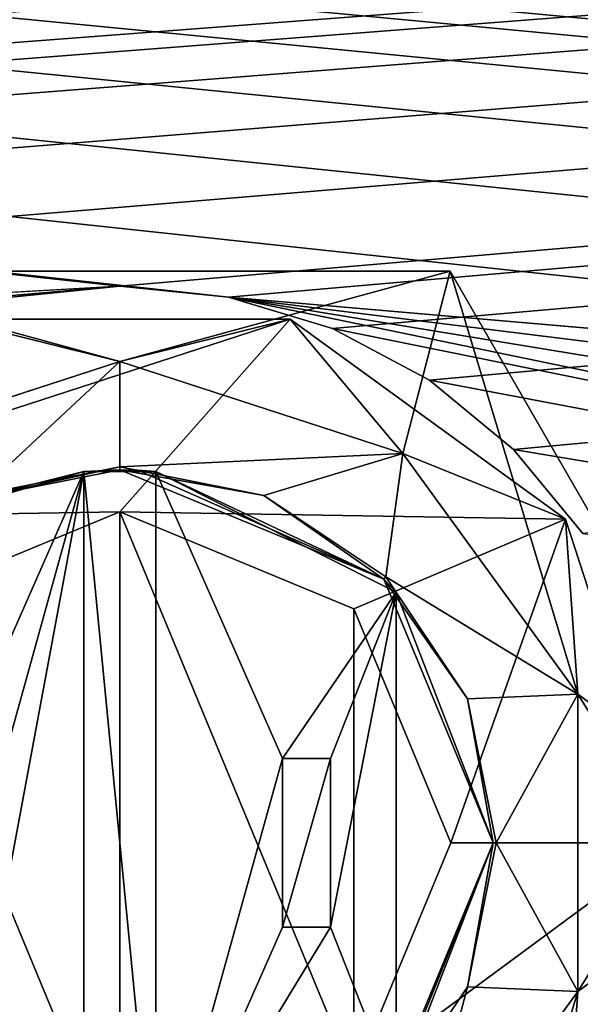
# Model space of a CAD drawing. Units: millimetres. Extents: x -375 to 375, y -1070 to 694.
# Drawn here: x -47 to -37, y 593 to 609 of the extents above; entities that cross this region are included whole.
import ezdxf

# ---------------------------------------------------------------- set-up
doc = ezdxf.new("R2010")
doc.units = ezdxf.units.MM
doc.header["$LTSCALE"] = 65.185185
for name, color, linetype in [('408', 7, 'CONTINUOUS'), ('409', 7, 'CONTINUOUS'), ('410', 7, 'CONTINUOUS'), ('411', 7, 'CONTINUOUS'), ('412', 7, 'CONTINUOUS'), ('413', 7, 'CONTINUOUS'), ('414', 7, 'CONTINUOUS'), ('415', 7, 'CONTINUOUS'), ('416', 7, 'CONTINUOUS'), ('417', 7, 'CONTINUOUS'), ('418', 7, 'CONTINUOUS'), ('419', 7, 'CONTINUOUS'), ('420', 7, 'CONTINUOUS'), ('421', 7, 'CONTINUOUS'), ('422', 7, 'CONTINUOUS'), ('423', 7, 'CONTINUOUS'), ('424', 7, 'CONTINUOUS'), ('425', 7, 'CONTINUOUS'), ('426', 7, 'CONTINUOUS'), ('427', 7, 'CONTINUOUS'), ('428', 7, 'CONTINUOUS'), ('429', 7, 'CONTINUOUS'), ('434', 7, 'CONTINUOUS'), ('435', 7, 'CONTINUOUS'), ('436', 7, 'CONTINUOUS'), ('437', 7, 'CONTINUOUS'), ('438', 7, 'CONTINUOUS'), ('439', 7, 'CONTINUOUS'), ('440', 7, 'CONTINUOUS'), ('444', 7, 'CONTINUOUS'), ('587', 7, 'CONTINUOUS'), ('588', 7, 'CONTINUOUS'), ('603', 7, 'CONTINUOUS'), ('83', 7, 'CONTINUOUS'), ('84', 7, 'CONTINUOUS')]:
    doc.layers.add(name, color=color, linetype=linetype)

msp = doc.modelspace()

# ---------------------------------------------------------------- linework, layer by layer
at = {"layer": '408', "color": 236, "linetype": 'Continuous', "true_color": 0x690038}
for points in [[(-47.827, 604.202, 321.5), (-45, 603.5, 321.5), (-49.702, 601.972, 321.5), (-47.827, 604.202, 321.5)], [(-47.827, 604.202, 321.5), (-42.173, 604.202, 321.5), (-45, 603.5, 321.5), (-47.827, 604.202, 321.5)], [(-45, 603.5, 321.5), (-42.173, 604.202, 321.5), (-40.298, 601.972, 321.5), (-45, 603.5, 321.5)], [(-42.173, 604.202, 321.5), (-37.597, 600.878, 321.5), (-40.298, 601.972, 321.5), (-42.173, 604.202, 321.5)], [(-40.298, 601.972, 321.5), (-37.597, 600.878, 321.5), (-37.392, 597.972, 321.5), (-40.298, 601.972, 321.5)], [(-37.597, 600.878, 321.5), (-35.85, 595.5, 321.5), (-37.392, 597.972, 321.5), (-37.597, 600.878, 321.5)], [(-37.392, 597.972, 321.5), (-35.85, 595.5, 321.5), (-37.392, 593.028, 321.5), (-37.392, 597.972, 321.5)], [(-35.85, 595.5, 321.5), (-37.597, 590.122, 321.5), (-37.392, 593.028, 321.5), (-35.85, 595.5, 321.5)], [(-37.392, 593.028, 321.5), (-37.597, 590.122, 321.5), (-40.298, 589.028, 321.5), (-37.392, 593.028, 321.5)]]:
    msp.add_3dface(points, dxfattribs=at)
at = {"layer": '409', "color": 236, "linetype": 'Continuous', "true_color": 0x690038}
for points in [[(-47.827, 604.202, 323.5), (-52.403, 600.878, 323.5), (-42.173, 604.202, 323.5), (-47.827, 604.202, 323.5)], [(-42.173, 604.202, 323.5), (-52.403, 600.878, 323.5), (-45, 601, 323.5), (-42.173, 604.202, 323.5)], [(-37.597, 600.878, 323.5), (-42.173, 604.202, 323.5), (-45, 601, 323.5), (-37.597, 600.878, 323.5)], [(-45, 601, 323.5), (-52.403, 600.878, 323.5), (-48.889, 599.389, 323.5), (-45, 601, 323.5)], [(-37.597, 600.878, 323.5), (-45, 601, 323.5), (-41.111, 599.389, 323.5), (-37.597, 600.878, 323.5)], [(-39.5, 595.5, 323.5), (-37.597, 600.878, 323.5), (-41.111, 599.389, 323.5), (-39.5, 595.5, 323.5)], [(-35.85, 595.5, 323.5), (-37.597, 600.878, 323.5), (-39.5, 595.5, 323.5), (-35.85, 595.5, 323.5)], [(-37.597, 590.122, 323.5), (-35.85, 595.5, 323.5), (-41.111, 591.611, 323.5), (-37.597, 590.122, 323.5)], [(-41.111, 591.611, 323.5), (-35.85, 595.5, 323.5), (-39.5, 595.5, 323.5), (-41.111, 591.611, 323.5)]]:
    msp.add_3dface(points, dxfattribs=at)
at = {"layer": '410', "color": 236, "linetype": 'Continuous', "true_color": 0x690038}
for points in [[(-42.173, 604.202, 321.5), (-47.827, 604.202, 321.5), (-42.173, 604.202, 323.5), (-42.173, 604.202, 321.5)], [(-47.827, 604.202, 321.5), (-47.827, 604.202, 323.5), (-42.173, 604.202, 323.5), (-47.827, 604.202, 321.5)], [(-37.597, 600.878, 321.5), (-42.173, 604.202, 321.5), (-37.597, 600.878, 323.5), (-37.597, 600.878, 321.5)], [(-42.173, 604.202, 321.5), (-42.173, 604.202, 323.5), (-37.597, 600.878, 323.5), (-42.173, 604.202, 321.5)], [(-35.85, 595.5, 321.5), (-37.597, 600.878, 321.5), (-35.85, 595.5, 323.5), (-35.85, 595.5, 321.5)], [(-35.85, 595.5, 323.5), (-37.597, 600.878, 321.5), (-37.597, 600.878, 323.5), (-35.85, 595.5, 323.5)]]:
    msp.add_3dface(points, dxfattribs=at)
at = {"layer": '411', "color": 236, "linetype": 'Continuous', "true_color": 0x690038}
for points in [[(-37.597, 590.122, 321.5), (-35.85, 595.5, 321.5), (-37.597, 590.122, 323.5), (-37.597, 590.122, 321.5)], [(-35.85, 595.5, 321.5), (-35.85, 595.5, 323.5), (-37.597, 590.122, 323.5), (-35.85, 595.5, 321.5)]]:
    msp.add_3dface(points, dxfattribs=at)
at = {"layer": '412', "color": 2, "linetype": 'Continuous'}
for points in [[(-45.6, 601.671, 287.9), (-45.6, 589.329, 287.9), (-47.781, 589.959, 287.9), (-45.6, 601.671, 287.9)], [(-47.781, 601.041, 287.9), (-45.6, 601.671, 287.9), (-47.7, 596.9, 287.9), (-47.781, 601.041, 287.9)], [(-45.6, 601.671, 287.9), (-47.781, 589.959, 287.9), (-47.7, 594.1, 287.9), (-45.6, 601.671, 287.9)], [(-47.7, 596.9, 287.9), (-45.6, 601.671, 287.9), (-47.7, 594.1, 287.9), (-47.7, 596.9, 287.9)], [(-44.4, 589.329, 287.9), (-44.4, 601.671, 287.9), (-42.3, 596.9, 287.9), (-44.4, 589.329, 287.9)], [(-44.4, 601.671, 287.9), (-40.409, 599.667, 287.9), (-42.3, 596.9, 287.9), (-44.4, 601.671, 287.9)], [(-40.409, 599.667, 287.9), (-41.5, 596.9, 287.9), (-42.3, 596.9, 287.9), (-40.409, 599.667, 287.9)], [(-40.409, 599.667, 287.9), (-40.409, 591.333, 287.9), (-41.5, 594.1, 287.9), (-40.409, 599.667, 287.9)], [(-41.5, 596.9, 287.9), (-40.409, 599.667, 287.9), (-41.5, 594.1, 287.9), (-41.5, 596.9, 287.9)], [(-38.8, 595.5, 287.9), (-40.409, 591.333, 287.9), (-40.409, 599.667, 287.9), (-38.8, 595.5, 287.9)], [(-42.3, 594.1, 287.9), (-44.4, 589.329, 287.9), (-42.3, 596.9, 287.9), (-42.3, 594.1, 287.9)], [(-40.409, 591.333, 287.9), (-44.4, 589.329, 287.9), (-41.5, 594.1, 287.9), (-40.409, 591.333, 287.9)], [(-41.5, 594.1, 287.9), (-44.4, 589.329, 287.9), (-42.3, 594.1, 287.9), (-41.5, 594.1, 287.9)]]:
    msp.add_3dface(points, dxfattribs=at)
at = {"layer": '413', "color": 2, "linetype": 'Continuous'}
for points in [[(-45.6, 601.671, 287.9), (-47.781, 601.041, 287.9), (-47.373, 601.228, 304.4), (-45.6, 601.671, 287.9)], [(-45, 601.7, 304.4), (-45.6, 601.671, 287.9), (-47.373, 601.228, 304.4), (-45, 601.7, 304.4)], [(-45.6, 601.671, 280.9), (-45.6, 601.671, 287.9), (-45, 601.7, 304.4), (-45.6, 601.671, 280.9)], [(-45, 601.7, 280.9), (-45.6, 601.671, 280.9), (-45, 601.7, 287.9), (-45, 601.7, 280.9)], [(-45, 601.7, 287.9), (-45.6, 601.671, 280.9), (-45, 601.7, 304.4), (-45, 601.7, 287.9)], [(-45, 601.7, 280.9), (-44.4, 601.671, 287.9), (-44.4, 601.671, 280.9), (-45, 601.7, 280.9)], [(-44.4, 601.671, 287.9), (-45, 601.7, 280.9), (-44.7, 601.693, 287.9), (-44.4, 601.671, 287.9)], [(-44.7, 601.693, 287.9), (-45, 601.7, 280.9), (-45, 601.7, 287.9), (-44.7, 601.693, 287.9)]]:
    msp.add_3dface(points, dxfattribs=at)
at = {"layer": '414', "color": 2, "linetype": 'Continuous'}
for points in [[(-45, 601.75, 304.4), (-47.373, 601.228, 304.4), (-47.392, 601.274, 304.4), (-45, 601.75, 304.4)], [(-45, 601.7, 304.4), (-47.373, 601.228, 304.4), (-45, 601.75, 304.4), (-45, 601.7, 304.4)], [(-45, 601.7, 304.4), (-45, 601.75, 304.4), (-42.608, 601.274, 304.4), (-45, 601.7, 304.4)], [(-45, 601.7, 304.4), (-42.608, 601.274, 304.4), (-40.616, 599.884, 304.4), (-45, 601.7, 304.4)], [(-42.608, 601.274, 304.4), (-40.581, 599.919, 304.4), (-40.616, 599.884, 304.4), (-42.608, 601.274, 304.4)], [(-40.581, 599.919, 304.4), (-39.226, 597.892, 304.4), (-40.616, 599.884, 304.4), (-40.581, 599.919, 304.4)], [(-40.616, 599.884, 304.4), (-39.226, 597.892, 304.4), (-38.8, 595.5, 304.4), (-40.616, 599.884, 304.4)], [(-39.226, 597.892, 304.4), (-38.75, 595.5, 304.4), (-38.8, 595.5, 304.4), (-39.226, 597.892, 304.4)], [(-38.8, 595.5, 304.4), (-40.581, 591.081, 304.4), (-40.616, 591.116, 304.4), (-38.8, 595.5, 304.4)], [(-39.226, 593.108, 304.4), (-40.581, 591.081, 304.4), (-38.8, 595.5, 304.4), (-39.226, 593.108, 304.4)], [(-38.75, 595.5, 304.4), (-39.226, 593.108, 304.4), (-38.8, 595.5, 304.4), (-38.75, 595.5, 304.4)]]:
    msp.add_3dface(points, dxfattribs=at)
at = {"layer": '415', "color": 236, "linetype": 'Continuous', "true_color": 0x690038}
for points in [[(-45, 601.75, 304.4), (-47.392, 601.274, 304.4), (-45, 601.75, 306.41), (-45, 601.75, 304.4)], [(-45, 601.75, 306.41), (-47.392, 601.274, 304.4), (-47.392, 601.274, 306.41), (-45, 601.75, 306.41)]]:
    msp.add_3dface(points, dxfattribs=at)
at = {"layer": '416', "color": 236, "linetype": 'Continuous', "true_color": 0x690038}
for points in [[(-45, 603.5, 308.16), (-47.392, 601.274, 306.41), (-49.702, 601.972, 308.16), (-45, 603.5, 308.16)], [(-45, 601.75, 306.41), (-47.392, 601.274, 306.41), (-45, 603.5, 308.16), (-45, 601.75, 306.41)]]:
    msp.add_3dface(points, dxfattribs=at)
at = {"layer": '417', "color": 236, "linetype": 'Continuous', "true_color": 0x690038}
for points in [[(-49.702, 601.972, 321.5), (-45, 603.5, 321.5), (-49.703, 601.972, 319.5), (-49.702, 601.972, 321.5)], [(-45, 603.5, 321.5), (-45, 603.5, 319.5), (-49.703, 601.972, 319.5), (-45, 603.5, 321.5)], [(-45, 603.5, 317), (-49.702, 601.972, 308.16), (-49.703, 601.972, 317), (-45, 603.5, 317)], [(-45, 603.5, 308.16), (-49.702, 601.972, 308.16), (-45, 603.5, 317), (-45, 603.5, 308.16)]]:
    msp.add_3dface(points, dxfattribs=at)
at = {"layer": '418', "color": 2, "linetype": 'Continuous'}
for points in [[(-44.7, 601.693, 287.9), (-45, 601.7, 287.9), (-40.616, 599.884, 304.4), (-44.7, 601.693, 287.9)], [(-45, 601.7, 287.9), (-45, 601.7, 304.4), (-40.616, 599.884, 304.4), (-45, 601.7, 287.9)], [(-44.4, 601.671, 287.9), (-44.7, 601.693, 287.9), (-40.616, 599.884, 304.4), (-44.4, 601.671, 287.9)], [(-40.409, 599.667, 287.9), (-44.4, 601.671, 287.9), (-40.616, 599.884, 304.4), (-40.409, 599.667, 287.9)], [(-40.409, 599.667, 287.9), (-40.616, 599.884, 304.4), (-38.8, 595.5, 304.4), (-40.409, 599.667, 287.9)], [(-38.8, 595.5, 287.9), (-40.409, 599.667, 287.9), (-38.8, 595.5, 304.4), (-38.8, 595.5, 287.9)], [(-40.409, 591.333, 287.9), (-38.8, 595.5, 287.9), (-40.616, 591.116, 304.4), (-40.409, 591.333, 287.9)], [(-38.8, 595.5, 287.9), (-38.8, 595.5, 304.4), (-40.616, 591.116, 304.4), (-38.8, 595.5, 287.9)]]:
    msp.add_3dface(points, dxfattribs=at)
at = {"layer": '419', "color": 236, "linetype": 'Continuous', "true_color": 0x690038}
for points in [[(-42.608, 601.274, 304.4), (-45, 601.75, 304.4), (-42.608, 601.274, 306.41), (-42.608, 601.274, 304.4)], [(-45, 601.75, 304.4), (-45, 601.75, 306.41), (-42.608, 601.274, 306.41), (-45, 601.75, 304.4)], [(-40.581, 599.919, 304.4), (-42.608, 601.274, 304.4), (-40.581, 599.919, 306.41), (-40.581, 599.919, 304.4)], [(-40.581, 599.919, 306.41), (-42.608, 601.274, 304.4), (-42.608, 601.274, 306.41), (-40.581, 599.919, 306.41)], [(-39.226, 597.892, 304.4), (-40.581, 599.919, 304.4), (-39.226, 597.892, 306.41), (-39.226, 597.892, 304.4)], [(-39.226, 597.892, 306.41), (-40.581, 599.919, 304.4), (-40.581, 599.919, 306.41), (-39.226, 597.892, 306.41)], [(-38.75, 595.5, 304.4), (-39.226, 597.892, 304.4), (-38.75, 595.5, 306.41), (-38.75, 595.5, 304.4)], [(-38.75, 595.5, 306.41), (-39.226, 597.892, 304.4), (-39.226, 597.892, 306.41), (-38.75, 595.5, 306.41)], [(-39.226, 593.108, 304.4), (-38.75, 595.5, 304.4), (-39.226, 593.108, 306.41), (-39.226, 593.108, 304.4)], [(-39.226, 593.108, 306.41), (-38.75, 595.5, 304.4), (-38.75, 595.5, 306.41), (-39.226, 593.108, 306.41)], [(-40.581, 591.081, 304.4), (-39.226, 593.108, 304.4), (-40.581, 591.081, 306.41), (-40.581, 591.081, 304.4)], [(-40.581, 591.081, 306.41), (-39.226, 593.108, 304.4), (-39.226, 593.108, 306.41), (-40.581, 591.081, 306.41)]]:
    msp.add_3dface(points, dxfattribs=at)
at = {"layer": '420', "color": 236, "linetype": 'Continuous', "true_color": 0x690038}
for points in [[(-45, 601.75, 306.41), (-45, 603.5, 308.16), (-40.298, 601.972, 308.16), (-45, 601.75, 306.41)], [(-42.608, 601.274, 306.41), (-45, 601.75, 306.41), (-40.298, 601.972, 308.16), (-42.608, 601.274, 306.41)], [(-40.581, 599.919, 306.41), (-42.608, 601.274, 306.41), (-40.298, 601.972, 308.16), (-40.581, 599.919, 306.41)], [(-37.392, 597.972, 308.16), (-40.581, 599.919, 306.41), (-40.298, 601.972, 308.16), (-37.392, 597.972, 308.16)], [(-39.226, 597.892, 306.41), (-40.581, 599.919, 306.41), (-37.392, 597.972, 308.16), (-39.226, 597.892, 306.41)], [(-38.75, 595.5, 306.41), (-39.226, 597.892, 306.41), (-37.392, 597.972, 308.16), (-38.75, 595.5, 306.41)], [(-37.392, 593.028, 308.16), (-38.75, 595.5, 306.41), (-37.392, 597.972, 308.16), (-37.392, 593.028, 308.16)], [(-39.226, 593.108, 306.41), (-38.75, 595.5, 306.41), (-37.392, 593.028, 308.16), (-39.226, 593.108, 306.41)], [(-40.581, 591.081, 306.41), (-39.226, 593.108, 306.41), (-40.298, 589.028, 308.16), (-40.581, 591.081, 306.41)], [(-40.298, 589.028, 308.16), (-39.226, 593.108, 306.41), (-37.392, 593.028, 308.16), (-40.298, 589.028, 308.16)]]:
    msp.add_3dface(points, dxfattribs=at)
at = {"layer": '421', "color": 236, "linetype": 'Continuous', "true_color": 0x690038}
for points in [[(-45, 603.5, 321.5), (-40.298, 601.972, 321.5), (-45, 603.5, 319.5), (-45, 603.5, 321.5)], [(-45, 603.5, 319.5), (-40.298, 601.972, 321.5), (-40.297, 601.972, 319.5), (-45, 603.5, 319.5)], [(-45, 603.5, 308.16), (-45, 603.5, 317), (-40.297, 601.972, 317), (-45, 603.5, 308.16)], [(-40.298, 601.972, 308.16), (-45, 603.5, 308.16), (-40.297, 601.972, 317), (-40.298, 601.972, 308.16)], [(-40.298, 601.972, 321.5), (-37.392, 597.972, 321.5), (-40.297, 601.972, 319.5), (-40.298, 601.972, 321.5)], [(-37.392, 597.972, 308.16), (-40.298, 601.972, 308.16), (-37.392, 597.972, 317), (-37.392, 597.972, 308.16)], [(-37.392, 597.972, 317), (-40.298, 601.972, 308.16), (-40.297, 601.972, 317), (-37.392, 597.972, 317)], [(-40.297, 601.972, 319.5), (-37.392, 597.972, 321.5), (-37.392, 597.972, 319.5), (-40.297, 601.972, 319.5)], [(-37.392, 597.972, 321.5), (-37.392, 593.028, 321.5), (-37.392, 597.972, 319.5), (-37.392, 597.972, 321.5)], [(-37.392, 597.972, 319.5), (-37.392, 593.028, 321.5), (-37.392, 593.028, 319.5), (-37.392, 597.972, 319.5)], [(-37.392, 593.028, 308.16), (-37.392, 597.972, 308.16), (-37.392, 593.028, 317), (-37.392, 593.028, 308.16)], [(-37.392, 593.028, 317), (-37.392, 597.972, 308.16), (-37.392, 597.972, 317), (-37.392, 593.028, 317)], [(-37.392, 593.028, 321.5), (-40.298, 589.028, 321.5), (-37.392, 593.028, 319.5), (-37.392, 593.028, 321.5)], [(-37.392, 593.028, 319.5), (-40.298, 589.028, 321.5), (-40.297, 589.028, 319.5), (-37.392, 593.028, 319.5)], [(-40.298, 589.028, 308.16), (-37.392, 593.028, 308.16), (-40.297, 589.028, 317), (-40.298, 589.028, 308.16)], [(-40.297, 589.028, 317), (-37.392, 593.028, 308.16), (-37.392, 593.028, 317), (-40.297, 589.028, 317)]]:
    msp.add_3dface(points, dxfattribs=at)
at = {"layer": '422', "color": 2, "linetype": 'Continuous'}
for points in [[(-45.6, 601.671, 280.9), (-45, 601.7, 280.9), (-44.4, 601.671, 280.9), (-45.6, 601.671, 280.9)], [(-45.6, 601.671, 280.9), (-44.4, 601.671, 280.9), (-44.4, 589.329, 280.9), (-45.6, 601.671, 280.9)], [(-45.6, 601.671, 280.9), (-44.4, 589.329, 280.9), (-45.6, 589.329, 280.9), (-45.6, 601.671, 280.9)]]:
    msp.add_3dface(points, dxfattribs=at)
at = {"layer": '423', "color": 2, "linetype": 'Continuous'}
for points in [[(-44.4, 601.671, 287.9), (-44.4, 589.329, 287.9), (-44.4, 601.671, 280.9), (-44.4, 601.671, 287.9)], [(-44.4, 601.671, 280.9), (-44.4, 589.329, 287.9), (-44.4, 589.329, 280.9), (-44.4, 601.671, 280.9)]]:
    msp.add_3dface(points, dxfattribs=at)
at = {"layer": '424', "color": 2, "linetype": 'Continuous'}
for points in [[(-45.6, 589.329, 287.9), (-45.6, 601.671, 287.9), (-45.6, 589.329, 280.9), (-45.6, 589.329, 287.9)], [(-45.6, 601.671, 287.9), (-45.6, 601.671, 280.9), (-45.6, 589.329, 280.9), (-45.6, 601.671, 287.9)]]:
    msp.add_3dface(points, dxfattribs=at)
at = {"layer": '425', "color": 7, "linetype": 'Continuous', "true_color": 0xe0f2ff}
for points in [[(-42.3, 596.9, 282.4), (-41.5, 596.9, 282.4), (-42.3, 594.1, 282.4), (-42.3, 596.9, 282.4)], [(-42.3, 594.1, 282.4), (-41.5, 596.9, 282.4), (-41.5, 594.1, 282.4), (-42.3, 594.1, 282.4)]]:
    msp.add_3dface(points, dxfattribs=at)
at = {"layer": '426', "color": 7, "linetype": 'Continuous', "true_color": 0xe0f2ff}
for points in [[(-41.5, 596.9, 287.9), (-41.5, 594.1, 287.9), (-41.5, 594.1, 282.4), (-41.5, 596.9, 287.9)], [(-41.5, 596.9, 282.4), (-41.5, 596.9, 287.9), (-41.5, 594.1, 282.4), (-41.5, 596.9, 282.4)]]:
    msp.add_3dface(points, dxfattribs=at)
at = {"layer": '427', "color": 7, "linetype": 'Continuous', "true_color": 0xe0f2ff}
for points in [[(-41.5, 594.1, 287.9), (-42.3, 594.1, 287.9), (-42.3, 594.1, 282.4), (-41.5, 594.1, 287.9)], [(-41.5, 594.1, 287.9), (-42.3, 594.1, 282.4), (-41.5, 594.1, 282.4), (-41.5, 594.1, 287.9)]]:
    msp.add_3dface(points, dxfattribs=at)
at = {"layer": '428', "color": 7, "linetype": 'Continuous', "true_color": 0xe0f2ff}
for points in [[(-42.3, 594.1, 287.9), (-42.3, 596.9, 287.9), (-42.3, 596.9, 282.4), (-42.3, 594.1, 287.9)], [(-42.3, 594.1, 287.9), (-42.3, 596.9, 282.4), (-42.3, 594.1, 282.4), (-42.3, 594.1, 287.9)]]:
    msp.add_3dface(points, dxfattribs=at)
at = {"layer": '429', "color": 7, "linetype": 'Continuous', "true_color": 0xe0f2ff}
for points in [[(-42.3, 596.9, 287.9), (-41.5, 596.9, 287.9), (-41.5, 596.9, 282.4), (-42.3, 596.9, 287.9)], [(-42.3, 596.9, 287.9), (-41.5, 596.9, 282.4), (-42.3, 596.9, 282.4), (-42.3, 596.9, 287.9)]]:
    msp.add_3dface(points, dxfattribs=at)
at = {"layer": '434', "color": 2, "linetype": 'Continuous'}
for points in [[(-48.889, 599.389, 323.4), (-45, 590, 323.4), (-45, 601, 323.4), (-48.889, 599.389, 323.4)], [(-45, 601, 323.4), (-45, 590, 323.4), (-41.111, 591.611, 323.4), (-45, 601, 323.4)], [(-41.111, 599.389, 323.4), (-45, 601, 323.4), (-41.111, 591.611, 323.4), (-41.111, 599.389, 323.4)], [(-48.889, 591.611, 323.4), (-45, 590, 323.4), (-48.889, 599.389, 323.4), (-48.889, 591.611, 323.4)], [(-39.5, 595.5, 323.4), (-41.111, 599.389, 323.4), (-41.111, 591.611, 323.4), (-39.5, 595.5, 323.4)]]:
    msp.add_3dface(points, dxfattribs=at)
at = {"layer": '435', "color": 2, "linetype": 'Continuous'}
for points in [[(-45, 601, 323.5), (-48.889, 599.389, 323.5), (-45, 601, 323.4), (-45, 601, 323.5)], [(-48.889, 599.389, 323.5), (-48.889, 599.389, 323.4), (-45, 601, 323.4), (-48.889, 599.389, 323.5)]]:
    msp.add_3dface(points, dxfattribs=at)
at = {"layer": '436', "color": 2, "linetype": 'Continuous'}
for points in [[(-41.111, 599.389, 323.5), (-45, 601, 323.5), (-41.111, 599.389, 323.4), (-41.111, 599.389, 323.5)], [(-45, 601, 323.5), (-45, 601, 323.4), (-41.111, 599.389, 323.4), (-45, 601, 323.5)], [(-39.5, 595.5, 323.5), (-41.111, 599.389, 323.5), (-39.5, 595.5, 323.4), (-39.5, 595.5, 323.5)], [(-41.111, 599.389, 323.5), (-41.111, 599.389, 323.4), (-39.5, 595.5, 323.4), (-41.111, 599.389, 323.5)], [(-41.111, 591.611, 323.5), (-39.5, 595.5, 323.5), (-41.111, 591.611, 323.4), (-41.111, 591.611, 323.5)], [(-39.5, 595.5, 323.5), (-39.5, 595.5, 323.4), (-41.111, 591.611, 323.4), (-39.5, 595.5, 323.5)]]:
    msp.add_3dface(points, dxfattribs=at)
at = {"layer": '437', "color": 7, "linetype": 'Continuous'}
for points in [[(-49.703, 601.972, 319.5), (-45, 603.5, 319.5), (-50.485, 605, 319.5), (-49.703, 601.972, 319.5)], [(-45, 603.5, 319.5), (-39.515, 605, 319.5), (-50.485, 605, 319.5), (-45, 603.5, 319.5)], [(-45, 603.5, 319.5), (-40.297, 601.972, 319.5), (-39.515, 605, 319.5), (-45, 603.5, 319.5)], [(-40.297, 601.972, 319.5), (-37.392, 597.972, 319.5), (-39.515, 605, 319.5), (-40.297, 601.972, 319.5)], [(-39.515, 605, 319.5), (-37.392, 597.972, 319.5), (-34.03, 595.5, 319.5), (-39.515, 605, 319.5)], [(-37.392, 597.972, 319.5), (-37.392, 593.028, 319.5), (-34.03, 595.5, 319.5), (-37.392, 597.972, 319.5)], [(-34.03, 595.5, 319.5), (-37.392, 593.028, 319.5), (-39.515, 586, 319.5), (-34.03, 595.5, 319.5)], [(-37.392, 593.028, 319.5), (-40.297, 589.028, 319.5), (-39.515, 586, 319.5), (-37.392, 593.028, 319.5)]]:
    msp.add_3dface(points, dxfattribs=at)
at = {"layer": '438', "color": 7, "linetype": 'Continuous'}
for points in [[(-45, 603.5, 317), (-49.703, 601.972, 317), (-50.485, 605, 317), (-45, 603.5, 317)], [(-39.515, 605, 317), (-45, 603.5, 317), (-50.485, 605, 317), (-39.515, 605, 317)], [(-40.297, 601.972, 317), (-45, 603.5, 317), (-39.515, 605, 317), (-40.297, 601.972, 317)], [(-37.392, 597.972, 317), (-40.297, 601.972, 317), (-39.515, 605, 317), (-37.392, 597.972, 317)], [(-37.392, 597.972, 317), (-39.515, 605, 317), (-34.03, 595.5, 317), (-37.392, 597.972, 317)], [(-37.392, 593.028, 317), (-37.392, 597.972, 317), (-34.03, 595.5, 317), (-37.392, 593.028, 317)], [(-39.515, 586, 317), (-37.392, 593.028, 317), (-34.03, 595.5, 317), (-39.515, 586, 317)], [(-40.297, 589.028, 317), (-37.392, 593.028, 317), (-39.515, 586, 317), (-40.297, 589.028, 317)]]:
    msp.add_3dface(points, dxfattribs=at)
at = {"layer": '439', "color": 7, "linetype": 'Continuous'}
for points in [[(-39.515, 605, 319.5), (-34.03, 595.5, 319.5), (-39.515, 605, 317), (-39.515, 605, 319.5)], [(-39.515, 605, 317), (-34.03, 595.5, 319.5), (-34.03, 595.5, 317), (-39.515, 605, 317)]]:
    msp.add_3dface(points, dxfattribs=at)
at = {"layer": '440', "color": 7, "linetype": 'Continuous'}
for points in [[(-34.03, 595.5, 319.5), (-39.515, 586, 319.5), (-34.03, 595.5, 317), (-34.03, 595.5, 319.5)], [(-39.515, 586, 319.5), (-39.515, 586, 317), (-34.03, 595.5, 317), (-39.515, 586, 319.5)]]:
    msp.add_3dface(points, dxfattribs=at)
at = {"layer": '444', "color": 7, "linetype": 'Continuous'}
for points in [[(-50.485, 605, 319.5), (-39.515, 605, 319.5), (-50.485, 605, 317), (-50.485, 605, 319.5)], [(-39.515, 605, 319.5), (-39.515, 605, 317), (-50.485, 605, 317), (-39.515, 605, 319.5)]]:
    msp.add_3dface(points, dxfattribs=at)
at = {"layer": '587', "color": 253, "linetype": 'Continuous', "true_color": 0xa2afbf}
for points in [[(-369.5, 640.5, 323.5), (117.504, 598.624, 323.5), (119.109, 599.397, 323.5), (-369.5, 640.5, 323.5)], [(-369.5, 640.5, 323.5), (40, 604.25, 323.5), (117.504, 598.624, 323.5), (-369.5, 640.5, 323.5)], [(-369.5, 640.5, 323.5), (119.109, 599.397, 323.5), (120.891, 599.397, 323.5), (-369.5, 640.5, 323.5)], [(-369.5, 640.5, 323.5), (120.891, 599.397, 323.5), (133.222, 598.396, 323.5), (-369.5, 640.5, 323.5)], [(-369.5, 640.5, 323.5), (133.222, 598.396, 323.5), (134, 598.5, 323.5), (-369.5, 640.5, 323.5)], [(-369.5, 640.5, 323.5), (134, 598.5, 323.5), (268.95, 610.8, 323.5), (-369.5, 640.5, 323.5)], [(-369.5, 640.5, 323.5), (2.311, 600.642, 323.5), (3.461, 602.039, 323.5), (-369.5, 640.5, 323.5)], [(2.311, 600.642, 323.5), (-369.5, 640.5, 323.5), (-43.193, 604.57, 323.5), (2.311, 600.642, 323.5)], [(-369.5, 640.5, 323.5), (3.461, 602.039, 323.5), (4.858, 603.189, 323.5), (-369.5, 640.5, 323.5)], [(-369.5, 640.5, 323.5), (4.858, 603.189, 323.5), (6.465, 604.047, 323.5), (-369.5, 640.5, 323.5)], [(-369.5, 640.5, 323.5), (6.465, 604.047, 323.5), (8.193, 604.57, 323.5), (-369.5, 640.5, 323.5)], [(-369.5, 640.5, 323.5), (8.193, 604.57, 323.5), (10, 604.75, 323.5), (-369.5, 640.5, 323.5)], [(-369.5, 640.5, 323.5), (10, 604.75, 323.5), (36.656, 603.585, 323.5), (-369.5, 640.5, 323.5)], [(-369.5, 640.5, 323.5), (36.656, 603.585, 323.5), (40, 604.25, 323.5), (-369.5, 640.5, 323.5)], [(-43.193, 604.57, 323.5), (-369.5, 640.5, 323.5), (-45, 604.75, 323.5), (-43.193, 604.57, 323.5)], [(-45, 604.75, 323.5), (-369.5, 640.5, 323.5), (-46.807, 604.57, 323.5), (-45, 604.75, 323.5)], [(0.75, 595.5, 323.5), (0.932, 597.319, 323.5), (-43.193, 604.57, 323.5), (0.75, 595.5, 323.5)], [(-41.465, 604.047, 323.5), (0.75, 595.5, 323.5), (-43.193, 604.57, 323.5), (-41.465, 604.047, 323.5)], [(0.932, 597.319, 323.5), (1.453, 599.035, 323.5), (-43.193, 604.57, 323.5), (0.932, 597.319, 323.5)], [(1.453, 599.035, 323.5), (2.311, 600.642, 323.5), (-43.193, 604.57, 323.5), (1.453, 599.035, 323.5)], [(-39.858, 603.189, 323.5), (0.75, 595.5, 323.5), (-41.465, 604.047, 323.5), (-39.858, 603.189, 323.5)], [(-38.461, 602.039, 323.5), (0.75, 595.5, 323.5), (-39.858, 603.189, 323.5), (-38.461, 602.039, 323.5)], [(-37.311, 600.642, 323.5), (0.75, 595.5, 323.5), (-38.461, 602.039, 323.5), (-37.311, 600.642, 323.5)]]:
    msp.add_3dface(points, dxfattribs=at)
at = {"layer": '588', "color": 253, "linetype": 'Continuous', "true_color": 0xa2afbf}
for points in [[(369.5, 640.5, 322), (-180.891, 599.397, 322), (-369.5, 640.5, 322), (369.5, 640.5, 322)], [(-179.109, 599.397, 322), (-180.891, 599.397, 322), (369.5, 640.5, 322), (-179.109, 599.397, 322)], [(-100, 604.75, 322), (-179.109, 599.397, 322), (369.5, 640.5, 322), (-100, 604.75, 322)], [(-98.193, 604.57, 322), (-100, 604.75, 322), (369.5, 640.5, 322), (-98.193, 604.57, 322)], [(-96.465, 604.047, 322), (-98.193, 604.57, 322), (369.5, 640.5, 322), (-96.465, 604.047, 322)], [(-94.858, 603.189, 322), (-96.465, 604.047, 322), (369.5, 640.5, 322), (-94.858, 603.189, 322)], [(-93.461, 602.039, 322), (-94.858, 603.189, 322), (369.5, 640.5, 322), (-93.461, 602.039, 322)], [(-45, 604.75, 322), (-93.461, 602.039, 322), (369.5, 640.5, 322), (-45, 604.75, 322)], [(-43.193, 604.57, 322), (-45, 604.75, 322), (369.5, 640.5, 322), (-43.193, 604.57, 322)], [(-41.465, 604.047, 322), (-43.193, 604.57, 322), (369.5, 640.5, 322), (-41.465, 604.047, 322)], [(-39.858, 603.189, 322), (-41.465, 604.047, 322), (369.5, 640.5, 322), (-39.858, 603.189, 322)], [(-38.461, 602.039, 322), (-39.858, 603.189, 322), (369.5, 640.5, 322), (-38.461, 602.039, 322)], [(-37.311, 600.642, 322), (-38.461, 602.039, 322), (369.5, 640.5, 322), (-37.311, 600.642, 322)], [(-93.461, 602.039, 322), (-45, 604.75, 322), (-92.311, 600.642, 322), (-93.461, 602.039, 322)], [(-45, 604.75, 322), (-46.807, 604.57, 322), (-92.311, 600.642, 322), (-45, 604.75, 322)], [(0.75, 595.5, 322), (0.932, 593.681, 322), (-43.193, 586.43, 322), (0.75, 595.5, 322)], [(-41.465, 586.953, 322), (0.75, 595.5, 322), (-43.193, 586.43, 322), (-41.465, 586.953, 322)], [(-39.858, 587.811, 322), (0.75, 595.5, 322), (-41.465, 586.953, 322), (-39.858, 587.811, 322)], [(-38.461, 588.961, 322), (0.75, 595.5, 322), (-39.858, 587.811, 322), (-38.461, 588.961, 322)], [(-37.311, 590.358, 322), (0.75, 595.5, 322), (-38.461, 588.961, 322), (-37.311, 590.358, 322)], [(0.932, 593.681, 322), (1.453, 591.965, 322), (-43.193, 586.43, 322), (0.932, 593.681, 322)]]:
    msp.add_3dface(points, dxfattribs=at)
at = {"layer": '603', "color": 253, "linetype": 'Continuous', "true_color": 0xa2afbf}
for points in [[(-46.807, 604.57, 322), (-45, 604.75, 322), (-46.807, 604.57, 323.5), (-46.807, 604.57, 322)], [(-45, 604.75, 322), (-45, 604.75, 323.5), (-46.807, 604.57, 323.5), (-45, 604.75, 322)], [(-45, 604.75, 322), (-43.193, 604.57, 322), (-45, 604.75, 323.5), (-45, 604.75, 322)], [(-43.193, 604.57, 322), (-43.193, 604.57, 323.5), (-45, 604.75, 323.5), (-43.193, 604.57, 322)], [(-43.193, 604.57, 322), (-41.465, 604.047, 322), (-43.193, 604.57, 323.5), (-43.193, 604.57, 322)], [(-41.465, 604.047, 322), (-41.465, 604.047, 323.5), (-43.193, 604.57, 323.5), (-41.465, 604.047, 322)], [(-41.465, 604.047, 322), (-39.858, 603.189, 322), (-41.465, 604.047, 323.5), (-41.465, 604.047, 322)], [(-39.858, 603.189, 322), (-39.858, 603.189, 323.5), (-41.465, 604.047, 323.5), (-39.858, 603.189, 322)], [(-39.858, 603.189, 322), (-38.461, 602.039, 322), (-39.858, 603.189, 323.5), (-39.858, 603.189, 322)], [(-38.461, 602.039, 322), (-38.461, 602.039, 323.5), (-39.858, 603.189, 323.5), (-38.461, 602.039, 322)], [(-38.461, 602.039, 322), (-37.311, 600.642, 322), (-38.461, 602.039, 323.5), (-38.461, 602.039, 322)], [(-37.311, 600.642, 322), (-37.311, 600.642, 323.5), (-38.461, 602.039, 323.5), (-37.311, 600.642, 322)]]:
    msp.add_3dface(points, dxfattribs=at)
at = {"layer": '83', "color": 253, "linetype": 'Continuous', "true_color": 0xa2afbf}
for points in [[(-373.2, 639.7, -322), (373.2, 639.7, -322), (184.6, 359.393, -322), (-373.2, 639.7, -322)], [(-184.2, 359.5, -322), (-373.2, 639.7, -322), (184.2, 359.5, -322), (-184.2, 359.5, -322)], [(184.2, 359.5, -322), (-373.2, 639.7, -322), (184.6, 359.393, -322), (184.2, 359.5, -322)]]:
    msp.add_3dface(points, dxfattribs=at)
at = {"layer": '84', "color": 253, "linetype": 'Continuous', "true_color": 0xa2afbf}
for points in [[(-373.2, 639.7, 322), (-371.2, 550.5, 322), (373.2, 639.7, 322), (-373.2, 639.7, 322)], [(-371.2, 550.5, 322), (371.2, 550.5, 322), (373.2, 639.7, 322), (-371.2, 550.5, 322)]]:
    msp.add_3dface(points, dxfattribs=at)

doc.saveas('drawing.dxf')
